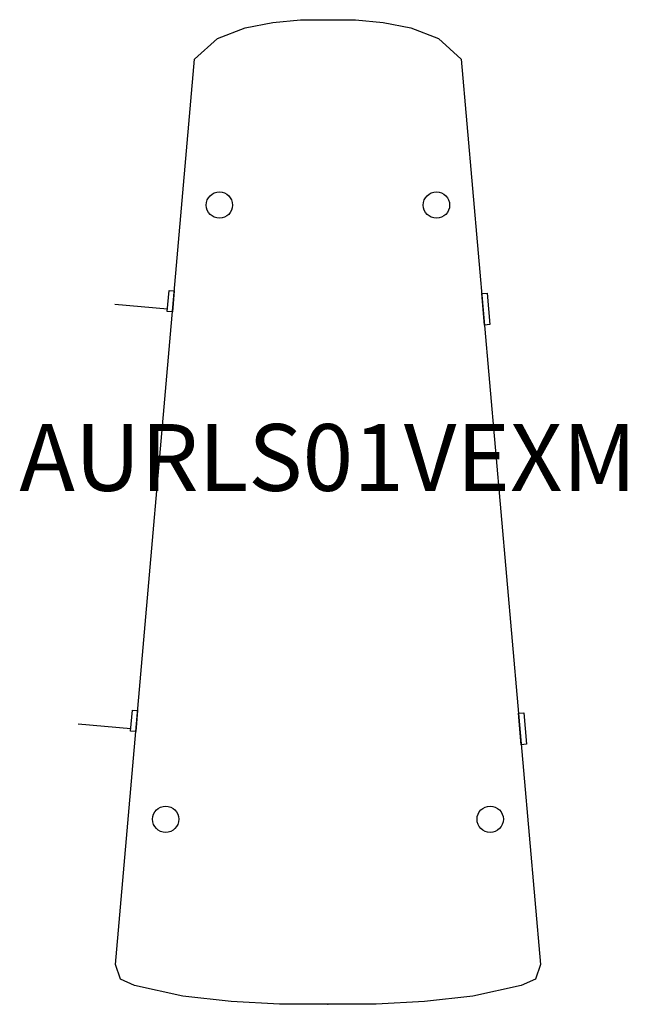
# Model space of a CAD drawing. Units: inches. Extents: x -26 to 1624, y 0 to 1637.
# Drawn here: x 1388 to 1411, y 1600 to 1637 of the extents above; entities that cross this region are included whole.
import ezdxf
from ezdxf.enums import TextEntityAlignment as Align

# ---------------------------------------------------------------- set-up
doc = ezdxf.new("R2010")
doc.units = ezdxf.units.IN
doc.header["$MEASUREMENT"] = 0
doc.layers.add('AFUCH-P-ST', color=2, linetype='Continuous')
doc.layers.add('AFUCH-P-TN', color=2, linetype='Continuous', lineweight=9)
doc.styles.get("Standard").update_dxf_attribs({"font": 'arial.ttf'})

# ---------------------------------------------------------------- blocks, each defined once
blk = doc.blocks.new('US AURLS01VEXM 2D')
at = {"layer": 'AFUCH-P-ST'}
for p, q in [((-7.96, 26.175), (-5.999, 26.002)), ((-9.328, 10.488), (-7.367, 10.315))]:
    blk.add_line(p, q, dxfattribs=at)
for points in [[(1.806, 0), (-1.806, 0), (-3.611, 0.102), (-5.416, 0.302), (-7.223, 0.703), (-7.753, 0.939), (-7.94, 1.487), (-4.982, 35.338), (-4.126, 36.106), (-3.094, 36.507), (-2.063, 36.707), (-1.031, 36.809), (1.031, 36.809), (2.063, 36.707), (3.094, 36.507), (4.126, 36.106), (4.982, 35.338), (7.94, 1.487), (7.753, 0.939), (7.223, 0.703), (5.416, 0.302), (3.611, 0.102)], [(5.947, 26.588), (6.049, 25.412), (5.853, 25.395), (5.751, 26.571)], [(7.318, 10.899), (7.42, 9.723), (7.224, 9.706), (7.122, 10.882)]]:
    blk.add_lwpolyline(points, close=True, dxfattribs=at)
for points in [[(-5.938, 26.688), (-5.742, 26.671), (-5.811, 25.886), (-6.007, 25.904), (-5.938, 26.688)], [(-7.307, 11.001), (-7.11, 10.984), (-7.18, 10.199), (-7.376, 10.217), (-7.307, 11.001)]]:
    blk.add_lwpolyline(points, dxfattribs=at)
for centre in [(-4.055, 29.88), (4.055, 29.88), (-6.063, 6.917), (6.063, 6.917)]:
    blk.add_circle(centre, 0.492, dxfattribs=at)
blk.add_point((0, 0), dxfattribs=at)
at = {"layer": 'AFUCH-P-TN'}
blk.add_text('AURLS01VEXM', height=2.5, dxfattribs=at).set_placement((0, 18.412), align=Align.BOTTOM_CENTER)

msp = doc.modelspace()

# ---------------------------------------------------------------- block references
msp.add_blockref('US AURLS01VEXM 2D', (1400, 1600))

doc.saveas('drawing.dxf')
